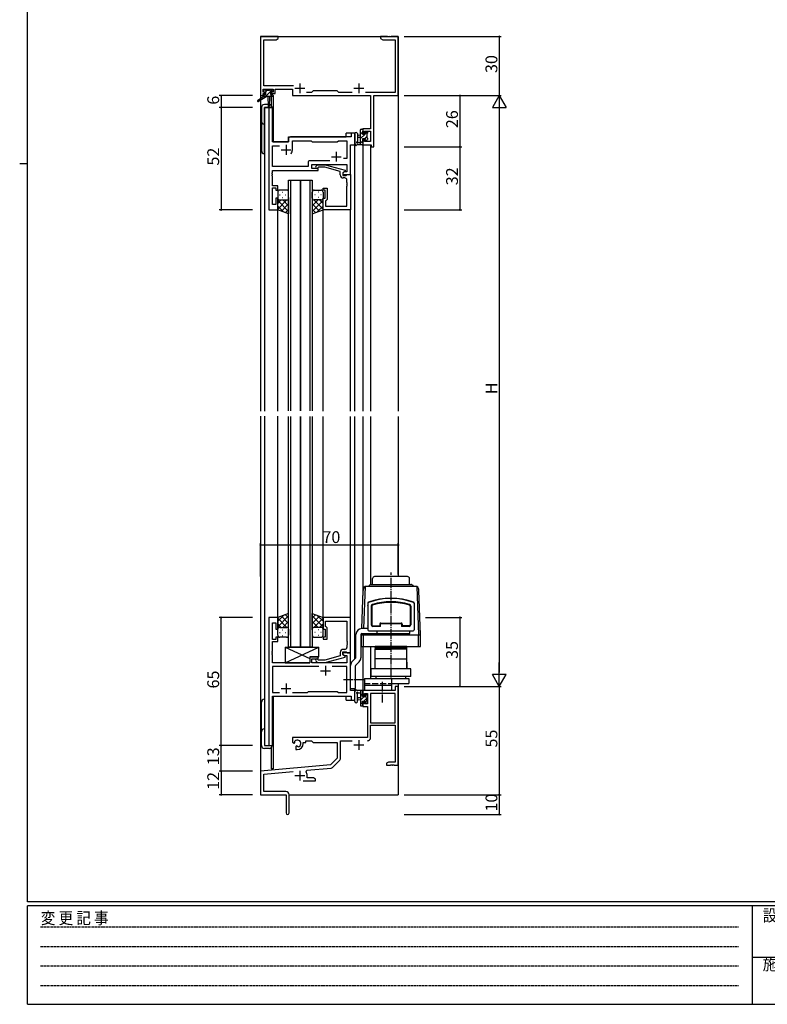
# Model space of a CAD drawing. Extents: x 0 to 1133, y 0 to 806.
# Drawn here: x 0 to 380, y 0 to 500 of the extents above; entities that cross this region are included whole.
import ezdxf

# ---------------------------------------------------------------- set-up
doc = ezdxf.new("R2010")
doc.units = 0
for name, pattern in [('HIDDEN', [0.375, 0.25, -0.125]), ('YCENTER_1', [13, 10, -1, 1, -1]), ('YHIDDEN_1', [4, 3, -1])]:
    doc.linetypes.add(name, pattern=pattern)
for name, color, linetype in [('YKK_11', 7, 'CONTINUOUS'), ('YKK_12', 2, 'CONTINUOUS'), ('YKK_13', 4, 'CONTINUOUS'), ('YKK_D', 6, 'CONTINUOUS'), ('YKK_ZWAK', 7, 'CONTINUOUS')]:
    doc.layers.add(name, color=color, linetype=linetype)
doc.styles.get("Standard").update_dxf_attribs({"font": 'ROMANS.SHX', "bigfont": 'EXTFONT.SHX'})
doc.styles.add('YKK_OSSTYLE1', font='romans.shx', dxfattribs={"width": 0.9, "bigfont": 'EXTFONT.SHX'})

# ---------------------------------------------------------------- blocks, each defined once
blk = doc.blocks.new('A201')
at = {"layer": 'YKK_ZWAK', "color": 254, "linetype": 'Continuous'}
for p, q in [((21, 35), (21, 410)), ((19, 222.5), (21, 222.5)), ((571, 35), (21, 35)), ((544, 34), (21, 34)), ((21, 9), (21, 34)), ((205, 34), (205, 9)), ((21, 9), (544, 9))]:
    blk.add_line(p, q, dxfattribs=at)
at = {"layer": 'YKK_ZWAK', "color": 131, "linetype": 'HIDDEN'}
for p, q in [((24.28, 28.63), (201.57, 28.63)), ((24.28, 23.68), (201.57, 23.68)), ((24.28, 18.74), (201.57, 18.74)), ((24.28, 13.79), (201.57, 13.79))]:
    blk.add_line(p, q, dxfattribs=at)
at = {"layer": 'YKK_ZWAK', "color": 131, "linetype": 'Continuous'}
blk.add_line((205, 21), (297, 21), dxfattribs=at)
at = {"layer": 'YKK_ZWAK', "color": 131, "linetype": 'Continuous', "style": 'YKK_OSSTYLE1', "width": 0.9}
for s, p in [('変 更 記 事', (24.37, 29.39)), ('設計監理', (207.69, 30.05)), ('施\u3000\u3000工', (207.69, 17.68))]:
    blk.add_text(s, height=3, dxfattribs=at).set_placement(p)

msp = doc.modelspace()

# ---------------------------------------------------------------- linework, layer by layer
at = {"layer": 'YKK_11', "color": 0, "linetype": 'ByBlock', "lineweight": -2, "ltscale": 0.5}
for p, q in [((131.3, 491.4), (122.3, 491.4)), ((122.3, 491.4), (122.3, 461.4)), ((130.21, 489.77), (131.3, 490.4)), ((131.3, 490.4), (131.3, 491.4)), ((186.84, 491.4), (183.3, 491.4)), ((183.3, 491.4), (183.3, 490.4)), ((183.3, 490.4), (184.39, 489.77)), ((187.02, 491.28), (186.84, 491.4)), ((187.57, 491.28), (187.02, 491.28)), ((187.76, 491.4), (187.57, 491.28)), ((187.84, 491.4), (187.76, 491.4)), ((188.02, 491.28), (187.84, 491.4)), ((188.57, 491.28), (188.02, 491.28)), ((188.76, 491.4), (188.57, 491.28)), ((192.3, 491.4), (188.76, 491.4)), ((192.3, 461.4), (192.3, 491.4)), ((123.93, 466.33), (123.93, 489.77)), ((123.93, 489.77), (130.21, 489.77)), ((184.39, 489.77), (190.67, 489.77)), ((190.67, 489.77), (190.67, 463.03)), ((139.15, 466.33), (123.93, 466.33)), ((122.3, 461.4), (123.6, 461.4)), ((123.6, 463.2), (123.6, 464.7)), ((123.6, 464.7), (128.8, 464.7)), ((124.7, 463.2), (123.6, 463.2)), ((123.6, 461.4), (123.6, 462.4)), ((123.6, 462.4), (124.7, 462.4)), ((124.7, 462.4), (124.7, 463.2)), ((128.8, 463.2), (127.7, 463.2)), ((127.7, 463.2), (127.7, 462.4)), ((127.7, 462.4), (129.8, 462.4)), ((128.8, 464.7), (128.8, 463.2)), ((129.8, 462.4), (129.8, 464.7)), ((129.8, 464.7), (138.5, 464.7)), ((138.5, 464.7), (138.5, 461.4)), ((138.5, 461.4), (178.17, 461.4)), ((148.23, 463.03), (145.65, 463.03)), ((149.1, 463.9), (148.23, 463.03)), ((161.3, 463.9), (149.1, 463.9)), ((162.17, 463.03), (161.3, 463.9)), ((168.95, 463.03), (162.17, 463.03)), ((190.67, 463.03), (175.65, 463.03)), ((178.17, 461.4), (178.17, 444.5)), ((179.8, 435.4), (179.8, 461.4)), ((179.8, 461.4), (192.3, 461.4)), ((126.5, 455.4), (126.5, 403.4)), ((128.43, 455.4), (126.5, 455.4)), ((128.43, 437.9), (128.43, 455.4)), ((168.37, 440.4), (137.5, 440.4)), ((170.3, 442.4), (168.37, 442.4)), ((168.37, 442.4), (168.37, 440.4)), ((170.3, 436.4), (170.3, 442.4)), ((178.17, 444.5), (174.3, 444.5)), ((174.3, 444.5), (174.3, 442.2)), ((174.3, 442.2), (175.1, 442.2)), ((175.1, 442.2), (175.1, 443.3)), ((175.1, 443.3), (178.17, 443.3)), ((178.17, 443.3), (178.17, 438.03)), ((136.5, 437.9), (128.43, 437.9)), ((128.43, 425.33), (128.43, 435.97)), ((128.43, 435.97), (131.95, 435.97)), ((136.5, 439.4), (136.5, 437.9)), ((138.5, 433.9), (138.5, 438.47)), ((138.5, 438.47), (148.03, 438.47)), ((148.03, 438.47), (148.6, 437.9)), ((148.6, 437.9), (161.3, 437.9)), ((161.3, 437.9), (161.87, 438.47)), ((161.87, 438.47), (166.17, 438.47)), ((166.17, 438.47), (166.17, 429.4)), ((168.1, 421.4), (168.1, 436.4)), ((168.1, 436.4), (170.3, 436.4)), ((175.1, 439.2), (174.3, 439.2)), ((174.3, 439.2), (174.3, 436.4)), ((174.3, 436.4), (178.6, 436.4)), ((175.1, 438.03), (175.1, 439.2)), ((178.17, 438.03), (175.1, 438.03)), ((178.6, 436.4), (178.6, 435.4)), ((178.6, 435.4), (179.8, 435.4)), ((146.47, 425.33), (128.43, 425.33)), ((146.47, 427.33), (146.47, 425.33)), ((157.45, 428.33), (147.47, 428.33)), ((157.45, 428.33), (147.47, 428.33)), ((148.4, 424.4), (148.4, 426.4)), ((148.4, 426.4), (166.17, 426.4)), ((150.47, 425.42), (151.25, 426.2)), ((151.25, 426.2), (155.2, 426.2)), ((151.75, 425), (151.32, 424.58)), ((155.04, 425), (151.75, 425)), ((162.8, 422.92), (155.04, 425)), ((155.2, 426.2), (165.3, 423.49)), ((166.17, 429.4), (164.46, 429.4)), ((166.17, 426.4), (166.17, 422.7)), ((128.31, 422.17), (128.43, 422.36)), ((128.31, 421.63), (128.31, 422.17)), ((128.43, 421.44), (128.31, 421.63)), ((128.31, 421.17), (128.43, 421.36)), ((128.31, 420.63), (128.31, 421.17)), ((128.43, 420.44), (128.31, 420.63)), ((128.43, 422.36), (128.43, 423.4)), ((128.43, 423.4), (151.6, 423.4)), ((128.43, 421.36), (128.43, 421.44)), ((128.43, 415.6), (128.43, 420.44)), ((151.6, 424.4), (148.4, 424.4)), ((151.6, 423.4), (151.6, 424.4)), ((162.8, 421.1), (162.8, 422.92)), ((165.3, 422.89), (164.1, 422.2)), ((164.96, 422.7), (164.1, 422.2)), ((164.1, 422.2), (164.1, 420.9)), ((164.1, 422.2), (164.1, 421.4)), ((164.1, 421.4), (168.1, 421.4)), ((164.1, 420.9), (165.9, 420.9)), ((166.17, 422.7), (164.96, 422.7)), ((165.3, 423.49), (165.3, 422.89)), ((165.9, 420.9), (166.1, 421.1)), ((166.1, 421.1), (166.4, 421.4)), ((166.4, 421.4), (168.1, 421.4)), ((168.1, 421.4), (168.1, 403.4)), ((131.1, 415.6), (128.43, 415.6)), ((131.1, 413.4), (131.1, 415.6)), ((165.17, 419.6), (164.3, 419.6)), ((166.17, 417.36), (166.17, 418.6)), ((166.29, 417.17), (166.17, 417.36)), ((166.17, 416.44), (166.29, 416.63)), ((166.17, 416.36), (166.17, 416.44)), ((166.29, 416.17), (166.17, 416.36)), ((166.17, 415.44), (166.29, 415.63)), ((166.17, 405.33), (166.17, 415.44)), ((166.29, 416.63), (166.29, 417.17)), ((166.29, 415.63), (166.29, 416.17)), ((128.43, 406.1), (128.43, 414.6)), ((128.43, 414.6), (130.1, 414.6)), ((130.1, 414.6), (130.1, 413.4)), ((130.1, 413.4), (131.1, 413.4)), ((154.1, 413.4), (154.1, 414.4)), ((154.1, 414.4), (156.1, 414.4)), ((155.1, 413.4), (154.1, 413.4)), ((155.1, 409.4), (155.1, 413.4)), ((156.1, 414.4), (156.1, 408.6)), ((130.1, 406.1), (128.43, 406.1)), ((131.1, 409.4), (130.1, 409.4)), ((130.1, 409.4), (130.1, 406.1)), ((131.1, 403.4), (131.1, 409.4)), ((154.1, 403.4), (154.1, 409.4)), ((154.1, 409.4), (155.1, 409.4)), ((155.6, 408.1), (155.4, 407.9)), ((155.4, 407.9), (155.4, 405.33)), ((155.4, 405.33), (166.17, 405.33)), ((156.1, 408.6), (155.6, 408.1)), ((126.5, 403.4), (131.1, 403.4)), ((168.1, 403.4), (154.1, 403.4)), ((126.5, 196.4), (126.5, 131.4)), ((131.1, 196.4), (126.5, 196.4)), ((131.1, 190.4), (131.1, 196.4)), ((168.1, 196.4), (154.1, 196.4)), ((154.1, 196.4), (154.1, 190.4)), ((168.1, 178.4), (168.1, 196.4)), ((128.43, 185.2), (128.43, 193.7)), ((128.43, 193.7), (130.1, 193.7)), ((130.1, 193.7), (130.1, 190.4)), ((130.1, 190.4), (131.1, 190.4)), ((154.1, 190.4), (155.1, 190.4)), ((155.1, 190.4), (155.1, 186.4)), ((155.4, 191.9), (155.4, 194.47)), ((155.4, 194.47), (166.17, 194.47)), ((155.6, 191.7), (155.4, 191.9)), ((156.1, 191.2), (155.6, 191.7)), ((156.1, 185.4), (156.1, 191.2)), ((166.17, 194.47), (166.17, 184.36)), ((130.1, 185.2), (128.43, 185.2)), ((131.1, 186.4), (130.1, 186.4)), ((130.1, 186.4), (130.1, 185.2)), ((131.1, 184.2), (131.1, 186.4)), ((155.1, 186.4), (154.1, 186.4)), ((154.1, 186.4), (154.1, 185.4)), ((154.1, 185.4), (156.1, 185.4)), ((128.43, 179.36), (128.43, 184.2)), ((128.43, 184.2), (131.1, 184.2)), ((165.17, 180.2), (164.3, 180.2)), ((166.17, 184.36), (166.29, 184.17)), ((166.29, 183.63), (166.17, 183.44)), ((166.17, 183.44), (166.17, 183.36)), ((166.17, 183.36), (166.29, 183.17)), ((166.29, 182.63), (166.17, 182.44)), ((166.17, 182.44), (166.17, 181.2)), ((166.29, 184.17), (166.29, 183.63)), ((166.29, 183.17), (166.29, 182.63)), ((128.31, 179.17), (128.43, 179.36)), ((128.31, 178.63), (128.31, 179.17)), ((128.43, 178.44), (128.31, 178.63)), ((128.31, 178.17), (128.43, 178.36)), ((128.31, 177.63), (128.31, 178.17)), ((128.43, 177.44), (128.31, 177.63)), ((128.43, 178.36), (128.43, 178.44)), ((128.43, 173.4), (128.43, 177.44)), ((151.6, 176.4), (147.4, 176.4)), ((147.4, 176.4), (147.4, 173.4)), ((148.4, 173.4), (148.4, 175.4)), ((148.4, 175.4), (151.6, 175.4)), ((151.75, 174.8), (151.32, 175.22)), ((151.6, 175.4), (151.6, 176.4)), ((162.8, 176.88), (155.04, 174.8)), ((155.2, 173.6), (165.3, 176.31)), ((162.8, 178.7), (162.8, 176.88)), ((164.1, 177.6), (164.1, 178.9)), ((164.1, 178.9), (165.9, 178.9)), ((168.1, 178.4), (164.1, 178.4)), ((164.1, 178.4), (164.1, 177.6)), ((165.3, 176.91), (164.1, 177.6)), ((164.1, 177.6), (164.96, 177.1)), ((164.96, 177.1), (166.17, 177.1)), ((165.3, 176.31), (165.3, 176.91)), ((165.9, 178.9), (166.1, 178.7)), ((166.1, 178.7), (166.4, 178.4)), ((166.17, 177.1), (166.17, 173.4)), ((166.4, 178.4), (168.1, 178.4)), ((168.1, 159.4), (168.1, 178.4)), ((147.4, 173.4), (128.43, 173.4)), ((151.95, 171.47), (128.43, 171.47)), ((128.43, 171.47), (128.43, 158.33)), ((151.95, 171.47), (128.43, 171.47)), ((166.17, 173.4), (148.4, 173.4)), ((150.47, 174.38), (151.25, 173.6)), ((151.25, 173.6), (155.2, 173.6)), ((155.04, 174.8), (151.75, 174.8)), ((166.17, 171.47), (158.65, 171.47)), ((166.17, 158.33), (166.17, 171.47)), ((192.3, 161.4), (190.67, 161.4)), ((190.67, 161.4), (190.67, 159.4)), ((192.3, 121.4), (192.3, 161.4)), ((128.43, 158.33), (131.95, 158.33)), ((128.43, 131.4), (128.43, 156.4)), ((128.43, 156.4), (168.37, 156.4)), ((138.65, 158.33), (146.13, 158.33)), ((146.13, 158.33), (146.7, 158.9)), ((146.7, 158.9), (161.3, 158.9)), ((161.3, 158.9), (161.87, 158.33)), ((161.87, 158.33), (166.17, 158.33)), ((170.3, 159.4), (168.1, 159.4)), ((168.37, 156.4), (168.37, 154.4)), ((170.3, 154.4), (170.3, 159.4)), ((190.67, 159.4), (174.3, 159.4)), ((174.3, 159.4), (174.3, 156.6)), ((174.3, 156.6), (175.1, 156.6)), ((175.1, 156.6), (175.1, 157.77)), ((175.1, 157.77), (176.6, 157.77)), ((176.6, 157.77), (176.6, 152.5)), ((178.23, 157.77), (178.23, 142.9)), ((190.67, 157.77), (178.23, 157.77)), ((178.23, 157.77), (178.23, 142.9)), ((190.67, 142.9), (190.67, 157.77)), ((168.37, 154.4), (170.3, 154.4)), ((175.1, 153.6), (174.3, 153.6)), ((174.3, 153.6), (174.3, 151.3)), ((174.3, 151.3), (176.6, 151.3)), ((175.1, 152.5), (175.1, 153.6)), ((176.6, 152.5), (175.1, 152.5)), ((176.6, 151.3), (176.6, 135.4)), ((178.23, 142.9), (190.67, 142.9)), ((178.23, 135.37), (178.23, 141.7)), ((178.23, 141.7), (190.67, 141.7)), ((190.67, 141.7), (190.67, 123.03)), ((176.6, 135.4), (138.5, 135.4)), ((138.5, 135.4), (138.5, 133.04)), ((126.5, 131.4), (128.43, 131.4)), ((138.5, 133.04), (139.4, 132.52)), ((139.4, 132.52), (139.75, 132.72)), ((139.77, 133.22), (139.73, 133.68)), ((139.75, 132.72), (139.77, 133.22)), ((140.65, 131.16), (140.3, 130.96)), ((140.3, 130.96), (140.3, 129.4)), ((141.1, 130.93), (140.65, 131.16)), ((141.48, 130.66), (141.1, 130.93)), ((144, 132.4), (144, 132.9)), ((144, 132.9), (145.3, 132.9)), ((145.3, 132.9), (145.3, 133.77)), ((145.3, 133.77), (148.23, 133.77)), ((148.23, 133.77), (149.1, 132.9)), ((149.1, 132.9), (161.3, 132.9)), ((161.3, 132.9), (161.3, 124.9)), ((162.93, 124.64), (162.93, 133.77)), ((162.93, 133.77), (168.95, 133.77)), ((140.3, 129.4), (141, 129.4)), ((157.91, 121.52), (122.3, 118.4)), ((161.3, 124.9), (157.91, 121.52)), ((158.91, 120.2), (162.64, 123.93)), ((187.39, 123.03), (186.3, 122.4)), ((186.3, 122.4), (186.3, 121.4)), ((186.3, 121.4), (188.34, 121.4)), ((190.67, 123.03), (187.39, 123.03)), ((188.34, 121.4), (188.52, 121.52)), ((188.52, 121.52), (189.07, 121.52)), ((189.07, 121.52), (189.26, 121.4)), ((189.26, 121.4), (189.34, 121.4)), ((189.34, 121.4), (189.52, 121.52)), ((189.52, 121.52), (190.07, 121.52)), ((190.07, 121.52), (190.26, 121.4)), ((190.26, 121.4), (192.3, 121.4)), ((122.3, 118.4), (122.3, 106.4)), ((123.93, 116.91), (138.93, 118.22)), ((123.93, 108.03), (123.93, 116.91)), ((145.44, 118.06), (145.82, 118.82)), ((145.82, 118.82), (158.29, 119.91)), ((146, 115.03), (146, 116.1)), ((149.21, 115.03), (146, 115.03)), ((150.3, 114.4), (149.21, 115.03)), ((143.95, 113.4), (150.3, 113.4)), ((150.3, 113.4), (150.3, 114.4)), ((122.3, 106.4), (135.3, 106.4)), ((135.2, 108.03), (123.93, 108.03)), ((135.3, 106.4), (135.3, 101.86)), ((136.8, 97.15), (136.8, 106.43)), ((135.3, 101.86), (135.42, 101.67)), ((135.42, 101.13), (135.3, 100.94)), ((135.3, 100.94), (135.3, 97.15)), ((135.42, 101.67), (135.42, 101.13))]:
    msp.add_line(p, q, dxfattribs=at)
at = {"layer": 'YKK_11', "color": 2, "ltscale": 0.5}
for p, q in [((139.8, 465.1), (144.8, 465.1)), ((142.3, 467.6), (142.3, 462.6)), ((169.8, 465.1), (174.8, 465.1)), ((172.3, 467.6), (172.3, 462.6)), ((135.3, 436.4), (135.3, 431.4)), ((132.8, 433.9), (137.8, 433.9)), ((158.3, 430.4), (163.3, 430.4)), ((160.8, 432.9), (160.8, 427.9)), ((155.3, 171.9), (155.3, 166.9)), ((152.8, 169.4), (157.8, 169.4)), ((132.8, 160.4), (137.8, 160.4)), ((135.3, 162.9), (135.3, 157.9)), ((169.8, 131.7), (174.8, 131.7)), ((172.3, 134.2), (172.3, 129.2)), ((139.8, 116.1), (144.8, 116.1)), ((142.3, 118.6), (142.3, 113.6))]:
    msp.add_line(p, q, dxfattribs=at)
at = {"layer": 'YKK_11', "color": 0, "linetype": 'ByBlock', "lineweight": -2, "ltscale": 0.5}
for centre, radius, start, end in [((137.5, 439.4), 1, 90, 180), ((135.3, 433.9), 3.2, 321.6335, 360), ((147.47, 427.33), 1, 90, 180), ((150.9, 425), 0.6, 135, 315), ((164.3, 421.1), 1.5, 180, 270), ((165.17, 418.6), 1, 0, 90), ((164.3, 178.7), 1.5, 90, 180), ((165.17, 181.2), 1, 270, 360), ((150.9, 174.8), 0.6, 45, 225), ((176.63, 135.37), 1.6, 270, 360), ((141, 132.4), 1.8, 285.3669, 134.6331), ((141, 132.4), 3, 270, 360), ((158.2, 120.91), 1, 275, 315), ((161.93, 124.64), 1, 315, 360), ((142.3, 116.1), 3.7, 0, 31.9633), ((135.2, 106.43), 1.6, 0, 90), ((136.05, 97.15), 0.75, 180, 0)]:
    msp.add_arc(centre, radius, start, end, dxfattribs=at)
at = {"layer": 'YKK_12'}
for p, q in [((122.3, 491.4), (122.3, 459.86)), ((122.3, 491.4), (192.3, 491.4)), ((192.3, 491.4), (192.3, 301.22)), ((127.8, 461), (127.8, 455.4)), ((128.8, 461.4), (128.5, 461.4)), ((128.8, 461.4), (128.8, 437.9)), ((122.3, 459.07), (122.3, 301.22)), ((124.3, 455.4), (124.3, 301.22)), ((128.5, 455.4), (124.3, 455.4)), ((128.5, 455.4), (128.5, 437.9)), ((136.5, 440.4), (165.8, 440.4)), ((136.5, 437.9), (136.5, 440.4)), ((170.3, 442.4), (165.8, 442.4)), ((165.8, 440.4), (165.8, 442.4)), ((170.3, 301.22), (170.3, 442.4)), ((128.5, 437.9), (136.5, 437.9)), ((174.3, 436.4), (178.2, 436.4)), ((174.3, 436.4), (174.3, 301.22)), ((178.2, 436.4), (178.2, 301.22)), ((131.1, 301.22), (131.1, 403.4)), ((154.1, 301.22), (154.1, 403.4)), ((168.1, 301.22), (168.1, 403.4)), ((122.3, 298.69), (122.3, 106.4)), ((124.3, 298.69), (124.3, 131.4)), ((131.1, 195.9), (131.1, 298.69)), ((154.1, 195.9), (154.1, 298.4)), ((168.1, 196.1), (168.1, 298.4)), ((170.3, 175.5), (170.3, 298.4)), ((174.3, 298.4), (174.3, 207.56)), ((178.2, 298.4), (178.2, 213.15)), ((192.3, 298.4), (192.3, 217.2)), ((174.3, 181.6), (174.3, 159.1)), ((178.2, 181.6), (178.2, 165.4)), ((170.3, 154.4), (170.3, 160.3)), ((192.3, 162.9), (192.3, 106.4)), ((128.5, 131.4), (128.5, 156.29)), ((128.8, 156.4), (128.8, 119.6)), ((165.8, 154.4), (165.8, 156.4)), ((174.67, 159.4), (174.3, 159.4)), ((165.8, 154.4), (170.3, 154.4)), ((124.3, 131.4), (128.5, 131.4)), ((127.8, 130.38), (127.8, 119.6)), ((128.8, 119.6), (127.8, 119.6)), ((122.6, 106.4), (122.3, 106.4)), ((122.3, 106.4), (135, 106.4)), ((136.8, 106.4), (192.3, 106.4))]:
    msp.add_line(p, q, dxfattribs=at)
at = {"layer": 'YKK_12', "ltscale": 1.5}
for p, q in [((136.6, 301.4), (136.6, 418.4)), ((136.6, 418.4), (142.6, 418.4)), ((137.6, 418.4), (137.6, 301.4)), ((142.6, 418.4), (142.6, 301.4)), ((142.6, 301.4), (142.6, 418.4)), ((142.6, 418.4), (148.6, 418.4)), ((147.6, 301.4), (147.6, 418.4)), ((148.6, 418.4), (148.6, 301.4)), ((136.6, 181.4), (136.6, 298.4)), ((137.6, 298.4), (137.6, 181.4)), ((142.6, 298.4), (142.6, 181.4)), ((142.6, 181.4), (142.6, 298.4)), ((147.6, 181.4), (147.6, 298.4)), ((148.6, 298.4), (148.6, 181.4)), ((142.6, 181.4), (136.6, 181.4)), ((148.6, 181.4), (142.6, 181.4))]:
    msp.add_line(p, q, dxfattribs=at)
at = {"layer": 'YKK_13'}
for p, q in [((124, 461), (120.93, 458.95)), ((125.5, 461), (121.25, 458.44)), ((123.8, 463.5), (123.8, 464)), ((128.2, 461), (124, 461)), ((124.1, 464.3), (124.6, 464.3)), ((125, 463.2), (124.1, 463.2)), ((124.3, 462), (125, 462)), ((124.8, 464.1), (126.9, 464.1)), ((125, 462), (125, 463.2)), ((126.1, 461), (126.2, 455.99)), ((126.9, 461), (126.8, 455.99)), ((127.1, 464.3), (127.7, 464.3)), ((127.4, 462.74), (127.4, 462)), ((127.4, 462), (128.2, 462)), ((128.2, 463.2), (127.86, 463.2)), ((127.91, 464.21), (128.41, 463.71)), ((128.5, 461.7), (128.5, 461.3)), ((122.8, 455.4), (122.8, 433.4)), ((126.18, 456.9), (124.3, 456.9)), ((124.3, 455.4), (128.2, 455.4)), ((124.3, 431.9), (124.3, 455.4)), ((170.3, 442.13), (170.3, 436.97)), ((171.5, 442.13), (171.5, 438.17)), ((173.1, 441.3), (171.95, 441.2)), ((173.1, 440.1), (171.95, 440.2)), ((173.1, 436.4), (173.1, 444)), ((173.4, 444.3), (174, 444.3)), ((174.1, 443.2), (174.1, 441.9)), ((174.1, 441.9), (175.5, 441.9)), ((174.3, 444), (174.3, 443.4)), ((175.5, 441.9), (175.5, 442.8)), ((175.8, 443.1), (176.3, 443.1)), ((176.4, 442.1), (176.4, 440)), ((176.6, 442.8), (176.6, 442.3)), ((174, 436.4), (171.32, 436.4)), ((171.92, 437.6), (173.1, 437.6)), ((175.04, 439.5), (174.1, 439.5)), ((174.1, 439.5), (174.1, 437.5)), ((174.3, 437.3), (174.3, 436.7)), ((175.5, 438.7), (175.5, 439.04)), ((176.51, 438.99), (176.01, 438.49)), ((176.6, 439.8), (176.6, 439.2)), ((179.15, 213.2), (179.21, 216.22)), ((197, 217.2), (180.21, 217.2)), ((198.05, 213.2), (198, 216.22)), ((173.71, 190.78), (174.39, 210.2)), ((175.46, 212.2), (174.71, 190.78)), ((201.74, 212.2), (175.46, 212.2)), ((177.81, 212.91), (177.1, 212.2)), ((178.52, 213.2), (198.69, 213.2)), ((199.39, 212.91), (200.1, 212.2)), ((201.74, 212.2), (202.6, 187.6)), ((203.6, 187.6), (202.81, 210.2)), ((176.8, 203.66), (176.8, 190.1)), ((176.9, 203.56), (176.9, 202.7)), ((176.9, 202.3), (176.9, 192.4)), ((178.6, 202.23), (178.6, 192.7)), ((178.9, 202.23), (178.9, 192.7)), ((198.3, 202.23), (198.3, 192.7)), ((198.6, 202.23), (198.6, 192.7)), ((200.3, 203.56), (200.3, 202.7)), ((200.3, 202.3), (200.3, 192.4)), ((200.4, 203.66), (200.4, 190.1)), ((176.8, 190.8), (173.8, 190.8)), ((176.9, 192), (176.9, 190.2)), ((179.4, 192.2), (182.9, 192.2)), ((183.2, 191.9), (179.4, 191.9)), ((182.9, 193.1), (182.9, 192.2)), ((183.2, 191.9), (183.2, 193.1)), ((183.4, 193.6), (193.8, 193.6)), ((183.4, 193.3), (193.8, 193.3)), ((194, 193.1), (194, 191.9)), ((197.8, 191.9), (194, 191.9)), ((194.3, 193.1), (194.3, 192.2)), ((197.8, 192.2), (194.3, 192.2)), ((200.3, 192), (200.3, 190.2)), ((170.8, 176.21), (170.8, 187.8)), ((173.3, 187.8), (173.3, 176)), ((173.6, 187.6), (173.62, 188.24)), ((173.6, 181.6), (173.6, 187.6)), ((173.6, 187.6), (203.6, 187.6)), ((173.8, 188.3), (198.1, 188.3)), ((174.63, 188.28), (174.6, 187.6)), ((174.6, 181.6), (174.6, 187.6)), ((177.3, 189.6), (199.9, 189.6)), ((177.4, 189.7), (199.8, 189.7)), ((181.5, 188.3), (181.5, 189.62)), ((198.1, 188.3), (198.1, 189.62)), ((202.6, 181.6), (202.6, 187.6)), ((203.6, 181.6), (203.6, 187.6)), ((134.9, 181.4), (134.9, 173.4)), ((134.9, 181.4), (151.9, 181.4)), ((134.9, 173.4), (151.9, 181.4)), ((134.9, 181.4), (147.4, 175.52)), ((151.9, 176.4), (151.9, 181.4)), ((173.6, 181.6), (203.6, 181.6)), ((180.6, 181.6), (180.6, 181.1)), ((196.6, 181.6), (180.6, 181.6)), ((180.6, 181.1), (196.6, 181.1)), ((180.6, 175.4), (180.6, 180.4)), ((180.6, 180.4), (188.6, 180.4)), ((180.63, 181), (184.49, 181.1)), ((180.65, 180.4), (180.63, 181)), ((196.56, 180.4), (180.65, 180.4)), ((184.49, 181.1), (192.71, 181.1)), ((196.57, 181), (192.71, 181.1)), ((196.56, 180.4), (196.57, 181)), ((196.6, 181.1), (196.6, 181.6)), ((196.6, 175.4), (196.6, 180.4)), ((147.4, 176.4), (147.4, 173.4)), ((147.4, 176.4), (151.9, 176.4)), ((168.98, 174.18), (170.66, 175.85)), ((188.6, 175.4), (180.6, 175.4)), ((180.6, 170.4), (180.6, 175.4)), ((188.6, 175.4), (196.6, 175.4)), ((196.6, 170.4), (196.6, 175.4)), ((134.9, 173.4), (147.4, 173.4)), ((168.1, 160.3), (168.1, 172.06)), ((170.6, 160.3), (170.6, 171.85)), ((170.75, 172.2), (172.42, 173.88)), ((198.6, 170.4), (178.6, 170.4)), ((178.6, 166.4), (178.6, 170.4)), ((196.6, 170.4), (180.6, 170.4)), ((196.6, 173.7), (196.6, 170.4)), ((198.6, 166.4), (198.6, 170.4)), ((175.1, 165.4), (197.6, 165.4)), ((175.1, 165.4), (175.1, 159.4)), ((198.6, 166.4), (178.6, 166.4)), ((181.1, 165.4), (181.1, 166.4)), ((189.1, 159.4), (189.1, 165.4)), ((196.1, 165.4), (196.1, 166.4)), ((197.6, 165.4), (197.6, 162.9)), ((168.1, 160.3), (170.6, 160.3)), ((189.1, 161.9), (175.1, 161.9)), ((189.1, 162.9), (197.6, 162.9)), ((170.3, 153.67), (170.3, 158.83)), ((174, 159.4), (171.32, 159.4)), ((171.5, 153.67), (171.5, 157.63)), ((171.92, 158.2), (173.1, 158.2)), ((173.1, 155.7), (171.95, 155.6)), ((173.1, 159.4), (173.1, 151.8)), ((174.1, 156.3), (174.1, 158.3)), ((175.04, 156.3), (174.1, 156.3)), ((174.3, 158.5), (174.3, 159.1)), ((189.1, 159.4), (175.1, 159.4)), ((175.5, 157.1), (175.5, 156.76)), ((176.51, 156.81), (176.01, 157.31)), ((176.4, 153.7), (176.4, 155.8)), ((176.6, 156), (176.6, 156.6)), ((122.8, 131.4), (122.8, 153.4)), ((124.3, 154.9), (124.3, 131.4)), ((173.1, 154.5), (171.95, 154.6)), ((173.4, 151.5), (174, 151.5)), ((174.1, 152.6), (174.1, 153.9)), ((174.1, 153.9), (175.5, 153.9)), ((174.3, 151.8), (174.3, 152.4)), ((175.5, 153.9), (175.5, 153)), ((175.8, 152.7), (176.3, 152.7)), ((176.6, 153), (176.6, 153.5)), ((124.3, 131.4), (128.2, 131.4)), ((126.7, 129.9), (124.3, 129.9))]:
    msp.add_line(p, q, dxfattribs=at)
at = {"layer": 'YKK_13', "ltscale": 0.5}
msp.add_line((124, 461.7), (124, 461), dxfattribs=at)
at = {"layer": 'YKK_13', "lineweight": -3}
for p, q in [((124.87, 463.2), (125.77, 464.1)), ((124.91, 461), (127.15, 463.24)), ((127.16, 461), (128.16, 462)), ((127.36, 463.45), (128.02, 464.11)), ((173.1, 441.83), (174.1, 442.83)), ((173.1, 439.59), (175.41, 441.9)), ((173.11, 444.09), (173.3, 444.28)), ((175.5, 441.99), (176.52, 443.01)), ((175.5, 439.75), (176.4, 440.64)), ((173.1, 437.34), (174.1, 438.34)), ((173.1, 158.96), (173.54, 159.4)), ((173.1, 156.71), (174.1, 157.71)), ((173.1, 154.47), (174.93, 156.3)), ((174.78, 153.9), (176.4, 155.52)), ((175.5, 156.87), (175.98, 157.34)), ((173.1, 152.22), (174.1, 153.22)), ((175.82, 152.7), (176.6, 153.48))]:
    msp.add_line(p, q, dxfattribs=at)
at = {"layer": 'YKK_13', "ltscale": 1.5}
for p, q in [((131.1, 412.4), (131.1, 409.4)), ((132.02, 411.04), (132.22, 411.04)), ((135.6, 413.4), (132.1, 413.4)), ((133.43, 412.45), (133.63, 412.45)), ((135.05, 411.04), (135.25, 411.04)), ((136.6, 409.4), (136.6, 412.4)), ((148.6, 409.4), (148.6, 412.4)), ((149.6, 413.4), (153.1, 413.4)), ((150.15, 411.04), (149.95, 411.04)), ((151.76, 412.45), (151.56, 412.45)), ((153.18, 411.04), (152.98, 411.04)), ((154.1, 412.4), (154.1, 409.4)), ((131.1, 403.4), (131.1, 409.4)), ((135.72, 408.4), (131.1, 403.78)), ((132.89, 408.4), (131.1, 406.61)), ((131.1, 408.13), (136.6, 402.63)), ((131.1, 405.3), (134.06, 402.34)), ((132, 408.4), (135.6, 408.4)), ((132.1, 408.4), (135.7, 408.4)), ((132.5, 408.4), (135.7, 408.4)), ((136.6, 406.45), (132.9, 402.76)), ((133.43, 409.62), (133.63, 409.62)), ((133.66, 408.4), (136.6, 405.46)), ((136.6, 409.62), (136.6, 401.44)), ((148.6, 409.62), (148.6, 401.44)), ((151.54, 408.4), (148.6, 405.46)), ((154.1, 408.13), (148.6, 402.63)), ((148.6, 406.45), (152.29, 402.76)), ((149.48, 408.4), (154.1, 403.78)), ((153.1, 408.4), (149.5, 408.4)), ((152.7, 408.4), (149.5, 408.4)), ((154.1, 405.3), (151.14, 402.34)), ((151.76, 409.62), (151.56, 409.62)), ((152.31, 408.4), (154.1, 406.61)), ((154.1, 403.4), (154.1, 409.4)), ((136.6, 401.44), (131.1, 403.4)), ((136.6, 403.62), (134.99, 402.01)), ((148.6, 403.62), (150.21, 402.01)), ((148.6, 401.44), (154.1, 403.4)), ((136.6, 198.36), (131.1, 196.4)), ((131.1, 194.5), (134.06, 197.46)), ((131.1, 191.67), (136.6, 197.17)), ((131.1, 196.4), (131.1, 190.4)), ((135.72, 191.4), (131.1, 196.02)), ((136.6, 193.35), (132.9, 197.04)), ((136.6, 196.18), (134.99, 197.79)), ((136.6, 190.18), (136.6, 198.36)), ((148.6, 190.18), (148.6, 198.36)), ((148.6, 198.36), (154.1, 196.4)), ((148.6, 196.18), (150.21, 197.79)), ((154.1, 191.67), (148.6, 197.17)), ((148.6, 193.35), (152.29, 197.04)), ((149.48, 191.4), (154.1, 196.02)), ((154.1, 194.5), (151.14, 197.46)), ((154.1, 196.4), (154.1, 190.4)), ((132.89, 191.4), (131.1, 193.19)), ((131.1, 187.4), (131.1, 190.4)), ((132.1, 191.4), (135.7, 191.4)), ((132.5, 191.4), (135.7, 191.4)), ((133.43, 190.18), (133.63, 190.18)), ((133.66, 191.4), (136.6, 194.34)), ((136.6, 190.4), (136.6, 187.4)), ((151.54, 191.4), (148.6, 194.34)), ((148.6, 190.4), (148.6, 187.4)), ((153.1, 191.4), (149.5, 191.4)), ((152.7, 191.4), (149.5, 191.4)), ((151.76, 190.18), (151.56, 190.18)), ((152.31, 191.4), (154.1, 193.19)), ((154.1, 187.4), (154.1, 190.4)), ((132.02, 188.76), (132.22, 188.76)), ((135.6, 186.4), (132.1, 186.4)), ((133.43, 187.35), (133.63, 187.35)), ((135.05, 188.76), (135.25, 188.76)), ((149.6, 186.4), (153.1, 186.4)), ((150.15, 188.76), (149.95, 188.76)), ((151.76, 187.35), (151.56, 187.35)), ((153.18, 188.76), (152.98, 188.76))]:
    msp.add_line(p, q, dxfattribs=at)
at = {"layer": 'YKK_13', "linetype": 'YCENTER_1', "ltscale": 0.5}
for p, q in [((188.6, 166.01), (188.6, 219.2)), ((164.4, 164.9), (175.21, 164.9)), ((184.1, 163.82), (184.1, 153.22))]:
    msp.add_line(p, q, dxfattribs=at)
at = {"layer": 'YKK_13', "linetype": 'YHIDDEN_1'}
msp.add_line((175.1, 162.9), (189.1, 162.9), dxfattribs=at)
at = {"layer": 'YKK_13'}
for centre, radius, start, end in [((124.1, 464), 0.3, 90, 180), ((124.1, 463.5), 0.3, 180, 270), ((124.3, 461.7), 0.3, 90, 180), ((124.6, 464.1), 0.2, 0, 90), ((127.1, 464.1), 0.2, 90, 180), ((127.4, 463.2), 0.25, 33.0557, 236.9443), ((127.1, 462.74), 0.3, 0, 56.9443), ((127.86, 463.5), 0.3, 213.0557, 270), ((127.7, 464), 0.3, 45, 90), ((128.2, 463.5), 0.3, 270, 45), ((128.2, 461.7), 0.3, 0, 90), ((128.2, 461.3), 0.3, 270, 0), ((121.1, 458.7), 0.3, 123.769, 301.0615), ((124.3, 455.4), 1.5, 90, 180), ((126.5, 456), 0.3, 181.1696, 358.8554), ((126.7, 455.4), 1.5, 0, 85.4048), ((124.3, 448.4), 1.5, 180, 270), ((170.9, 442.13), 0.6, 0.0402, 180.0402), ((172, 440.7), 0.5, 95.0921, 264.9079), ((173.4, 444), 0.3, 90, 180), ((174, 444), 0.3, 0, 90), ((174.1, 443.4), 0.2, 270, 0), ((175.8, 442.8), 0.3, 90, 180), ((176.3, 442.8), 0.3, 0, 90), ((176.4, 442.3), 0.2, 270, 0), ((176.4, 439.8), 0.2, 0, 90), ((170.6, 436.97), 0.3, 180, 229.4712), ((170.21, 436.51), 0.3, 349.4712, 49.4712), ((170.8, 436.4), 0.3, 169.4712, 330), ((171.32, 436.1), 0.3, 90, 150), ((171.4, 437.6), 0.3, 109.1898, 330), ((171.2, 438.17), 0.3, 289.1898, 0.0402), ((171.92, 437.3), 0.3, 90, 150), ((174, 436.7), 0.3, 270, 0), ((174.1, 437.3), 0.2, 360, 90), ((175.04, 439.8), 0.3, 270, 326.9443), ((175.5, 439.5), 0.25, 303.0557, 146.9443), ((175.8, 439.04), 0.3, 123.0557, 180), ((175.8, 438.7), 0.3, 180, 315), ((176.3, 439.2), 0.3, 315, 0), ((124.3, 433.4), 1.5, 180, 270), ((180.21, 216.2), 1, 90, 179), ((197, 216.2), 1, 1, 90), ((177.37, 209.89), 3, 129.6287, 174.0577), ((178.52, 212.2), 1, 90, 135), ((198.69, 212.2), 1, 45, 90), ((199.83, 209.89), 3, 5.9423, 50.3713), ((188.6, 173.45), 32.75, 69.486, 110.514), ((188.6, 173.89), 32.21, 69.3177, 110.6823), ((176.9, 202.5), 0.2, 90, 270), ((177.3, 203.66), 0.5, 110.514, 180), ((177.4, 203.56), 0.5, 110.6823, 180), ((179.4, 202.23), 0.8, 106.9188, 180), ((179.4, 202.23), 0.5, 106.9188, 180), ((188.6, 171.99), 32.41, 73.0812, 106.9188), ((188.6, 171.99), 32.11, 73.0812, 106.9188), ((197.8, 202.23), 0.5, 0, 73.0812), ((197.8, 202.23), 0.8, 0, 73.0812), ((199.8, 203.56), 0.5, 0, 69.3177), ((199.9, 203.66), 0.5, 0, 69.486), ((200.3, 202.5), 0.2, 270, 90), ((173.8, 187.8), 3, 90, 180), ((176.9, 192.2), 0.2, 90, 270), ((177.3, 190.1), 0.5, 180, 270), ((177.4, 190.2), 0.5, 180, 270), ((179.4, 192.7), 0.8, 180, 270), ((179.4, 192.7), 0.5, 180, 270), ((183.4, 193.1), 0.5, 90, 180), ((183.4, 193.1), 0.2, 90, 180), ((193.8, 193.1), 0.5, 0, 90), ((193.8, 193.1), 0.2, 0, 90), ((197.8, 192.7), 0.5, 270, 0), ((197.8, 192.7), 0.8, 270, 0), ((199.8, 190.2), 0.5, 270, 0), ((199.9, 190.1), 0.5, 270, 0), ((200.3, 192.2), 0.2, 270, 90), ((173.8, 187.8), 0.5, 90, 180), ((170.3, 176.21), 0.5, 315, 0), ((170.3, 176), 3, 315, 0), ((171.1, 172.06), 3, 135, 180), ((171.1, 171.85), 0.5, 135, 180), ((170.6, 158.83), 0.3, 130.5288, 180), ((170.21, 159.29), 0.3, 310.5288, 10.5288), ((170.8, 159.4), 0.3, 30, 190.5288), ((171.32, 159.7), 0.3, 210, 270), ((171.4, 158.2), 0.3, 30, 250.8102), ((171.2, 157.63), 0.3, 359.9598, 70.8102), ((172, 155.1), 0.5, 95.0921, 264.9079), ((171.92, 158.5), 0.3, 210, 270), ((174, 159.1), 0.3, 0, 90), ((174.1, 158.5), 0.2, 270, 0), ((175.04, 156), 0.3, 33.0557, 90), ((175.5, 156.3), 0.25, 213.0557, 56.9443), ((175.8, 157.1), 0.3, 45, 180), ((175.8, 156.76), 0.3, 180, 236.9443), ((176.4, 156), 0.2, 270, 0), ((176.3, 156.6), 0.3, 0, 45), ((124.3, 153.4), 1.5, 90, 180), ((170.9, 153.67), 0.6, 179.9598, 359.9598), ((173.4, 151.8), 0.3, 180, 270), ((174, 151.8), 0.3, 270, 0), ((174.1, 152.4), 0.2, 0, 90), ((175.8, 153), 0.3, 180, 270), ((176.3, 153), 0.3, 270, 0), ((176.4, 153.5), 0.2, 0, 90), ((124.3, 138.4), 1.5, 90, 180), ((124.3, 131.4), 1.5, 180, 270), ((126.7, 131.4), 1.5, 270, 0)]:
    msp.add_arc(centre, radius, start, end, dxfattribs=at)
at = {"layer": 'YKK_13', "ltscale": 1.5}
for centre, start, end in [((132.1, 412.4), 90, 180), ((135.6, 412.4), 0, 90), ((149.6, 412.4), 90.0016, 180.0016), ((153.1, 412.4), 0.0016, 90.0016), ((132.1, 409.4), 180, 270), ((132.1, 409.4), 180, 270), ((135.6, 409.4), 270, 0), ((149.6, 409.4), 180.0016, 270.0016), ((153.1, 409.4), 270.0016, 0.0016), ((153.1, 409.4), 270.0016, 0.0016), ((132.1, 190.4), 90, 180), ((132.1, 190.4), 90, 180), ((135.6, 190.4), 360, 90), ((149.6, 190.4), 89.9984, 179.9984), ((153.1, 190.4), 359.9984, 89.9984), ((153.1, 190.4), 359.9984, 89.9984), ((132.1, 187.4), 180, 270), ((135.6, 187.4), 270, 360), ((149.6, 187.4), 179.9984, 269.9984), ((153.1, 187.4), 269.9984, 359.9984)]:
    msp.add_arc(centre, 1, start, end, dxfattribs=at)
at = {"layer": 'YKK_D'}
for p, q in [((195.3, 491.4), (244.6, 491.4)), ((243.6, 491.4), (243.6, 461.4)), ((118.3, 461.4), (101.3, 461.4)), ((102.3, 461.4), (102.3, 455.4)), ((195.3, 461.4), (244.6, 461.4)), ((195.3, 461.4), (224.6, 461.4)), ((195.3, 461.4), (244.6, 461.4)), ((223.6, 461.4), (223.6, 435.4)), ((118.3, 455.4), (101.3, 455.4)), ((118.3, 455.4), (101.3, 455.4)), ((102.3, 455.4), (102.3, 403.4)), ((243.6, 454.4), (243.6, 168.4)), ((195.3, 435.4), (224.6, 435.4)), ((195.3, 435.4), (224.6, 435.4)), ((223.6, 435.4), (223.6, 403.4)), ((118.3, 403.4), (101.3, 403.4)), ((195.3, 403.4), (224.6, 403.4)), ((122.3, 217.22), (122.3, 234.22)), ((122.3, 233.22), (192.3, 233.22)), ((192.3, 218.2), (192.3, 234.22)), ((118.3, 196.4), (101.3, 196.4)), ((102.3, 131.4), (102.3, 196.4)), ((206.07, 196.4), (224.6, 196.4)), ((223.6, 196.4), (223.6, 161.4)), ((195.3, 161.4), (224.6, 161.4)), ((195.3, 161.4), (244.6, 161.4)), ((195.3, 161.4), (244.6, 161.4)), ((243.6, 161.4), (243.6, 106.4)), ((118.3, 131.4), (101.3, 131.4)), ((118.3, 131.4), (101.3, 131.4)), ((102.3, 118.4), (102.3, 131.4)), ((118.3, 118.4), (101.3, 118.4)), ((118.3, 118.4), (101.3, 118.4)), ((102.3, 118.4), (102.3, 106.4)), ((118.3, 106.4), (101.3, 106.4)), ((195.3, 106.4), (244.6, 106.4)), ((195.3, 106.4), (244.6, 106.4)), ((243.6, 106.4), (243.6, 96.4)), ((195.3, 96.4), (244.6, 96.4))]:
    msp.add_line(p, q, dxfattribs=at)
at = {"layer": 'YKK_D', "lineweight": -2}
for p, q in [((243.6, 461.4), (240.1, 455.34)), ((243.6, 461.4), (247.1, 455.34)), ((243.6, 461.4), (243.6, 449.28)), ((240.1, 455.34), (247.1, 455.34)), ((243.6, 161.4), (243.6, 173.52)), ((243.6, 161.4), (240.1, 167.46)), ((247.1, 167.46), (240.1, 167.46)), ((243.6, 161.4), (247.1, 167.46))]:
    msp.add_line(p, q, dxfattribs=at)
at = {"layer": 'YKK_D', "linetype": 'ByBlock', "const_width": 0.85}
for points in [[(243.6, 491.29, 1), (243.6, 491.51, 1)], [(102.3, 461.29, 1), (102.3, 461.51, 1)], [(223.6, 461.29, 1), (223.6, 461.51, 1)], [(102.3, 455.51, 1), (102.3, 455.29, 1)], [(102.3, 455.29, 1), (102.3, 455.51, 1)], [(223.6, 435.51, 1), (223.6, 435.29, 1)], [(223.6, 435.29, 1), (223.6, 435.51, 1)], [(102.3, 403.51, 1), (102.3, 403.29, 1)], [(223.6, 403.51, 1), (223.6, 403.29, 1)], [(122.41, 233.22, 1), (122.19, 233.22, 1)], [(192.19, 233.22, 1), (192.41, 233.22, 1)], [(102.3, 196.29, 1), (102.3, 196.51, 1)], [(223.6, 196.29, 1), (223.6, 196.51, 1)], [(223.6, 161.51, 1), (223.6, 161.29, 1)], [(102.3, 131.29, 1), (102.3, 131.51, 1)], [(102.3, 131.51, 1), (102.3, 131.29, 1)], [(102.3, 118.29, 1), (102.3, 118.51, 1)], [(102.3, 118.51, 1), (102.3, 118.29, 1)], [(102.3, 106.51, 1), (102.3, 106.29, 1)], [(243.6, 106.29, 1), (243.6, 106.51, 1)], [(243.6, 106.51, 1), (243.6, 106.29, 1)], [(243.6, 96.51, 1), (243.6, 96.29, 1)]]:
    msp.add_lwpolyline(points, format="xyb", close=True, dxfattribs=at)

# ---------------------------------------------------------------- block references
at = {"layer": 'YKK_ZWAK', "xscale": 1.9999999984, "yscale": 1.9999999984, "zscale": 1.9999999984}
msp.add_blockref('A201', (-38, -18), dxfattribs=at)

# ---------------------------------------------------------------- texts
at = {"layer": 'YKK_D'}
for s, p in [('30', (242.6, 472.88)), ('6', (101.3, 456.8)), ('26', (222.6, 444.88)), ('52', (101.3, 425.88)), ('32', (222.6, 415.88)), ('H', (242.6, 309.8)), ('35', (222.6, 175.38)), ('65', (101.3, 160.38)), ('55', (242.6, 130.38)), ('13', (101.3, 121.38)), ('12', (101.3, 108.88)), ('10', (242.6, 97.88))]:
    msp.add_text(s, height=6, rotation=90, dxfattribs=at).set_placement(p)
msp.add_text('70', height=6, dxfattribs=at).set_placement((153.78, 234.22))

doc.saveas('drawing.dxf')
